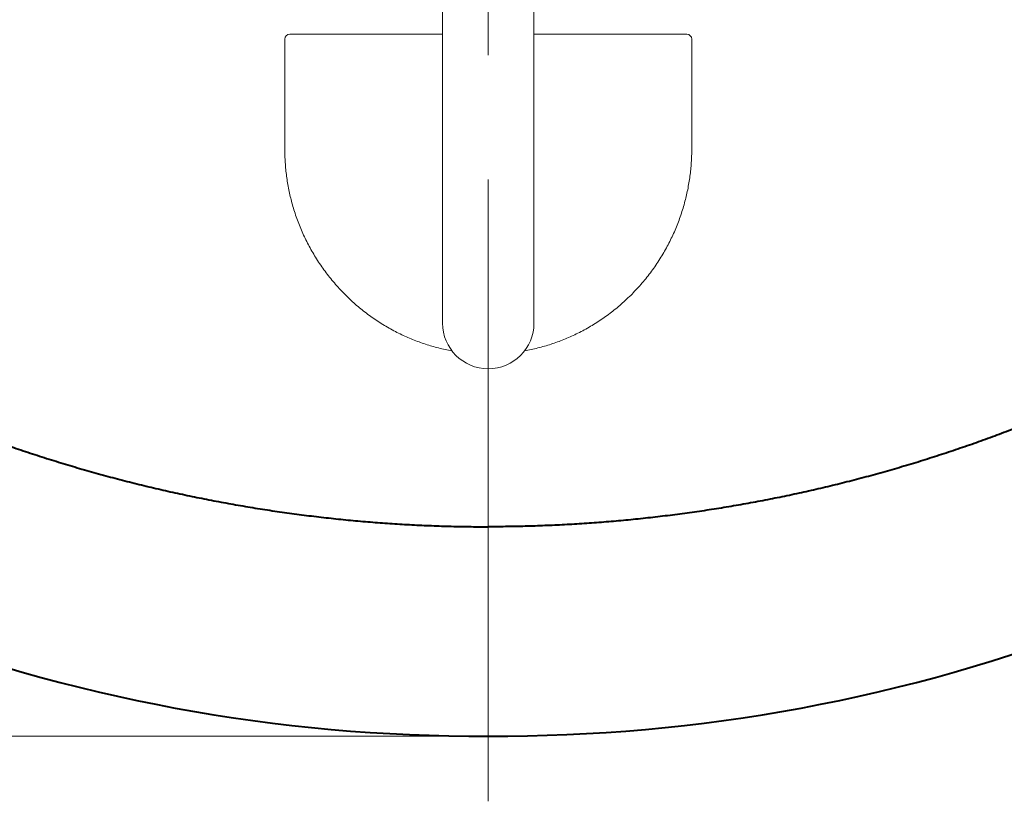
# Model space of a CAD drawing. Units: millimetres. Extents: x -5216 to 8121, y -7776 to 2154.
# Drawn here: x 1611 to 1913, y 653 to 892 of the extents above; entities that cross this region are included whole.
import ezdxf

# ---------------------------------------------------------------- set-up
doc = ezdxf.new("R2010")
doc.units = ezdxf.units.MM
doc.header["$LTSCALE"] = 3
doc.linetypes.add('CENTER', pattern=[50.8, 31.75, -6.35, 6.35, -6.35])
for name, color, linetype, lineweight in [('BODY', 7, 'Continuous', 40), ('CEN', 1, 'CENTER', 9), ('DIM', 2, 'Continuous', 13), ('FITTING', 6, 'Continuous', 20)]:
    doc.layers.add(name, color=color, linetype=linetype, lineweight=lineweight)
doc.styles.add('aa', font='romans.shx', dxfattribs={"bigfont": 'chineset.shx'})
doc.dimstyles.new('ad', dxfattribs={"dimtxt": 40, "dimasz": 40, "dimexe": 20, "dimexo": 15, "dimgap": 10, "dimtad": 1, "dimtih": 1, "dimtoh": 1, "dimdec": 0, "dimzin": 0, "dimdsep": 46, "dimtxsty": 'aa', "dimcen": 0, "dimclrd": 256, "dimclre": 256, "dimclrt": 256, "dimadec": 0, "dimazin": 0, "dimtfac": 1, "dimtdec": 0, "dimtmove": 0, "dimatfit": 3, "dimfxl": 0, "dimtolj": 1, "dimtzin": 0, "dimlwd": -1, "dimlwe": -1, "dimarcsym": 0})

# ---------------------------------------------------------------- blocks, each defined once
blk = doc.blocks.new('*D84')
at = {"layer": 'Defpoints', "color": 0}
for p in [(1385.94, 1042.94), (1412.93, 1042.94), (1754.81, 672.92)]:
    blk.add_point(p, dxfattribs=at)
at = {"layer": 'DIM'}
for p, q in [((1397.93, 1042.94), (1365.94, 1042.94)), ((1385.94, 1002.94), (1385.94, 887.93)), ((1385.94, 712.92), (1385.94, 827.93)), ((1739.81, 672.92), (1365.94, 672.92))]:
    blk.add_line(p, q, dxfattribs=at)
for points in [[(1379.27, 1002.94), (1392.6, 1002.94), (1385.94, 1042.94)], [(1379.27, 712.92), (1392.6, 712.92), (1385.94, 672.92)]]:
    blk.add_solid(points, dxfattribs=at)
at = {"layer": 'DIM', "insert": (1385.94, 857.93), "char_height": 40, "attachment_point": 5, "style": 'aa'}
blk.add_mtext('\\A1;360', dxfattribs=at)

msp = doc.modelspace()

# ---------------------------------------------------------------- linework, layer by layer
at = {"layer": 'BODY'}
for centre, start, end in [((1752.13, 1183.91), 248.661, 270.3001), ((1757.38, 1183.91), 269.7002, 291.339)]:
    msp.add_arc(centre, 511, start, end, dxfattribs=at)
for points in [[(1567.83, 777.96), (1611.56, 757.84), (1658.17, 744.03), (1706.36, 737.03), (1754.75, 737.03)], [(1941.67, 777.96), (1897.95, 757.84), (1851.34, 744.03), (1803.15, 737.03), (1754.76, 737.03)]]:
    msp.add_open_spline(points, degree=4, dxfattribs=at)
at = {"layer": 'CEN', "color": 1, "linetype": 'CENTER', "lineweight": 0, "ltscale": 2}
msp.add_line((1754.75, 652.92), (1754.75, 1092.94), dxfattribs=at)
at = {"layer": 'FITTING'}
for p, q in [((1740.75, 799.43), (1740.75, 916.09)), ((1768.75, 799.43), (1768.75, 916.09)), ((1692.4, 886.41), (1692.4, 884.84)), ((1692.4, 886.41), (1692.4, 852.79)), ((1817.11, 886.41), (1817.11, 852.79)), ((1692.4, 856.47), (1692.4, 852.79))]:
    msp.add_line(p, q, dxfattribs=at)
msp.add_arc((1754.75, 799.43), 14, 180, 0, dxfattribs=at)
for points, degree in [([(1693.91, 887.94), (1693.08, 887.94), (1692.4, 887.23), (1692.4, 886.41)], 3), ([(1698.43, 887.94), (1696.93, 887.94), (1695.42, 887.94), (1693.91, 887.94)], 3), ([(1740.75, 887.94), (1734.71, 887.94), (1728.66, 887.94), (1722.62, 887.94), (1716.57, 887.94), (1710.53, 887.94), (1704.49, 887.94), (1698.44, 887.94)], 7), ([(1768.75, 887.94), (1774.8, 887.94), (1780.84, 887.94), (1786.89, 887.94), (1792.93, 887.94), (1798.98, 887.94), (1805.02, 887.94), (1811.07, 887.94)], 7), ([(1811.08, 887.94), (1812.58, 887.94), (1814.09, 887.94), (1815.6, 887.94)], 3), ([(1815.6, 887.94), (1816.42, 887.94), (1817.11, 887.23), (1817.11, 886.41)], 3), ([(1692.4, 852.79), (1692.4, 835.34), (1698.39, 817.99), (1710.54, 803.25), (1726.45, 793.98), (1743.62, 790.95)], 5), ([(1817.11, 852.79), (1817.11, 835.34), (1811.11, 817.99), (1798.96, 803.25), (1783.05, 793.98), (1765.89, 790.95)], 5)]:
    msp.add_open_spline(points, degree=degree, dxfattribs=at)

# ---------------------------------------------------------------- dimensions: what is measured, and where the dimension line sits
at = {"layer": 'DIM'}
dim = msp.add_linear_dim(base=(1385.94, 1042.94), p1=(1754.81, 672.92), p2=(1412.93, 1042.94), angle=90, text='360', dimstyle='ad', dxfattribs=at)
dim.commit()
dim.dimension.update_dxf_attribs({"geometry": '*D84', "text_midpoint": (1385.94, 857.93)})

doc.saveas('drawing.dxf')
